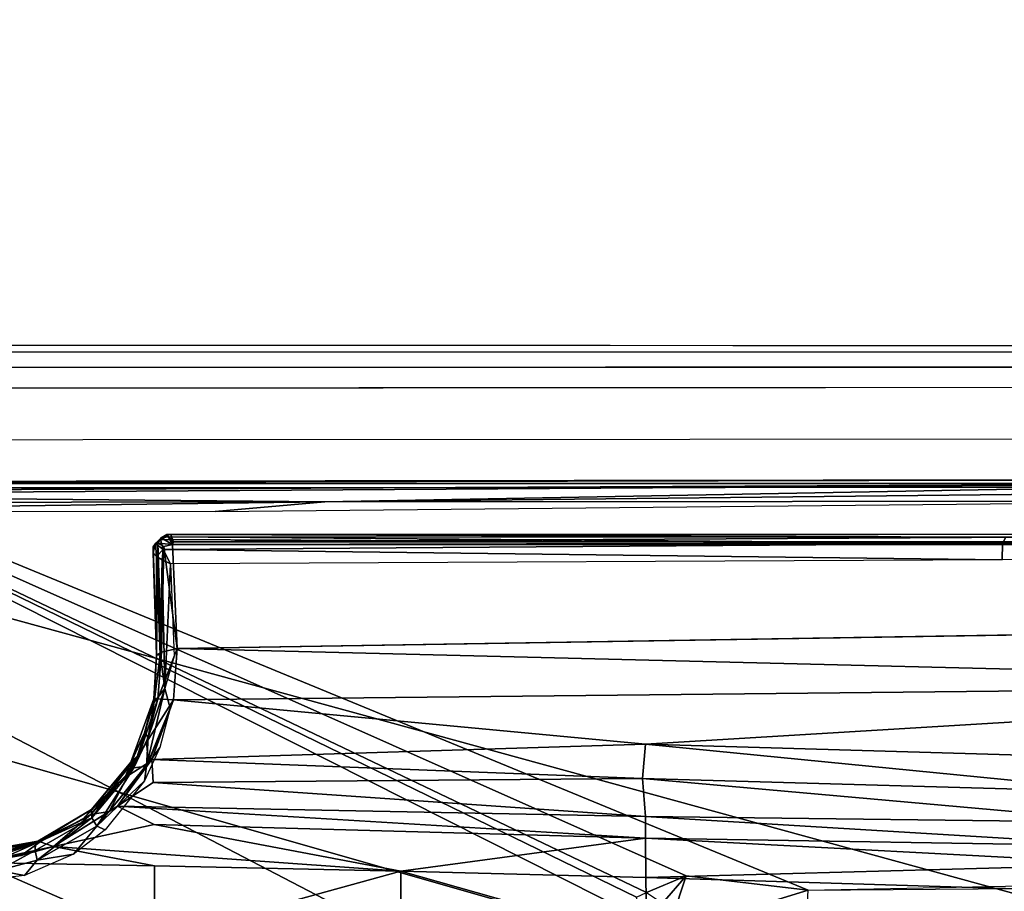
# Model space of a CAD drawing. Units: inches. Extents: x -96 to 96, y -58 to 55.
# Drawn here: x 44 to 45, y 13 to 15 of the extents above; entities that cross this region are included whole.
import ezdxf

# ---------------------------------------------------------------- set-up
doc = ezdxf.new("R2010")
doc.units = ezdxf.units.IN
doc.header["$MEASUREMENT"] = 0
for name, color, linetype in [('SEAT-BASE', 5, 'Continuous'), ('SEAT-CHASSIS', 5, 'Continuous'), ('SEAT-FABRIC', 5, 'Continuous')]:
    doc.layers.add(name, color=color, linetype=linetype)

# ---------------------------------------------------------------- blocks, each defined once
blk = doc.blocks.new('1COSM_HIGHBACK_ARMS_0T')
at = {"layer": 'SEAT-BASE'}
for points in [[(-7.2914, 10.7637, 4.6922), (-0.4658, 1.9393, 7.7766), (-0.508, 1.9129, 7.8018), (-7.3323, 10.7417, 4.7197)], [(-7.2698, 10.763, 4.6427), (-0.4424, 1.9419, 7.726), (-0.4658, 1.9393, 7.7766), (-7.2914, 10.7637, 4.6922)], [(-0.4424, 1.9419, 7.726), (-0.9754, 2.6298, 7.4436), (-6.8454, 10.211, 4.77), (-7.2698, 10.763, 4.6427)], [(-7.3323, 10.7417, 4.7197), (-0.508, 1.9129, 7.8018), (-0.7962, 1.7036, 7.8317), (-7.4859, 10.63, 4.7496)], [(-7.4859, 10.63, 4.7496), (-0.7962, 1.7036, 7.8317), (-1.0852, 1.4936, 7.8418), (-7.6412, 10.5172, 4.7597)], [(-7.6412, 10.5172, 4.7597), (-1.0852, 1.4936, 7.8418), (-1.3742, 1.2836, 7.8317), (-7.7965, 10.4044, 4.7496)], [(-6.8519, 10.1815, 4.7009), (-0.9834, 2.5971, 7.3655), (-0.9754, 2.6298, 7.4436), (-6.8454, 10.211, 4.77)], [(-6.8892, 10.1359, 4.6539), (-1.0298, 2.5447, 7.3173), (-0.9834, 2.5971, 7.3655), (-6.8519, 10.1815, 4.7009)], [(-6.9772, 10.0734, 4.5728), (-1.343, 2.6014, 7.1322), (-1.0298, 2.5447, 7.3173), (-6.8892, 10.1359, 4.6539)], [(-6.9772, 10.0734, 4.5728), (-1.343, 2.6014, 7.1322), (-1.0298, 2.5447, 7.3173), (-6.8892, 10.1359, 4.6539)]]:
    blk.add_3dface(points, dxfattribs=at)
at = {"layer": 'SEAT-CHASSIS'}
for points in [[(1.4891, 4.964, 14.6993), (-2.1982, 4.9652, 15.2962), (-2.2044, 4.954, 15.2628), (1.4849, 4.9539, 14.6655)], [(1.7715, 4.964, 16.0053), (1.4891, 4.964, 14.6993), (-2.1982, 4.9652, 15.2962), (-2.0725, 4.9655, 17.0696)], [(1.7814, 4.9538, 16.0379), (-2.0647, 4.9542, 17.1026), (-2.0725, 4.9655, 17.0696), (1.7715, 4.964, 16.0053)], [(1.4849, 4.9539, 14.6655), (-2.2044, 4.954, 15.2628), (-2.2087, 4.9279, 15.2388), (1.4819, 4.9292, 14.6402)], [(1.7888, 4.9289, 16.0622), (-2.0593, 4.9281, 17.1264), (-2.0647, 4.9542, 17.1026), (1.7814, 4.9538, 16.0379)], [(1.4819, 4.9292, 14.6402), (-2.2087, 4.9279, 15.2388), (-2.2102, 4.8933, 15.23), (1.4806, 4.8956, 14.629)], [(1.7922, 4.895, 16.0724), (-2.0579, 4.8935, 17.1351), (-2.0593, 4.9281, 17.1264), (1.7888, 4.9289, 16.0622)], [(-0.3043, 4.0092, 16.757), (-2.0579, 4.8935, 17.1351), (-2.9212, 4.7183, 17.3543), (-0.3023, 3.9699, 16.7674)], [(1.4806, 4.8956, 14.629), (0.7908, 4.8087, 14.7273), (-2.2482, 4.807, 15.2371), (-2.2102, 4.8933, 15.23)], [(1.9613, 4.0712, 16.078), (1.7922, 4.895, 16.0724), (-2.0579, 4.8935, 17.1351), (-0.0245, 4.0554, 16.6168)], [(-2.0579, 4.8935, 17.1351), (-0.2277, 4.0797, 16.6675), (-0.0245, 4.0554, 16.6168)], [(-2.0579, 4.8935, 17.1351), (-0.3043, 4.0092, 16.757), (-0.3106, 4.044, 16.7157)], [(-0.3106, 4.044, 16.7157), (-0.294, 4.0517, 16.6984), (-2.0579, 4.8935, 17.1351)], [(-2.0579, 4.8935, 17.1351), (-0.294, 4.0517, 16.6984), (-0.2277, 4.0797, 16.6675)], [(-2.0775, 4.737, 15.2676), (-2.0775, 4.737, 15.2676), (-2.188, 4.7347, 15.3043), (0.8319, 4.7414, 14.7952)], [(-2.1822, 4.7207, 15.3356), (-2.1822, 4.7207, 15.3356), (0.8352, 4.7343, 14.8453), (-2.188, 4.7347, 15.3043)], [(-2.0928, 4.7154, 15.3277), (-2.0928, 4.7154, 15.3277), (0.8352, 4.7343, 14.8453), (-2.1822, 4.7207, 15.3356)], [(0.8352, 4.7343, 14.8453), (0.8352, 4.7343, 14.8453), (-2.0928, 4.7154, 15.3277), (-0.8312, 4.7038, 15.1301)], [(0.8359, 4.7218, 14.8592), (0.8359, 4.7218, 14.8592), (0.8352, 4.7343, 14.8453), (-0.8312, 4.7038, 15.1301)], [(-2.1496, 4.7269, 15.2636), (-2.1496, 4.7269, 15.2636), (-1.0233, 3.7159, 14.5271), (-3.2733, 4.7216, 15.4656)], [(-1.5863, 3.5946, 17.0165), (-0.4396, 3.5921, 16.7991), (-0.3023, 3.9699, 16.7674), (-2.9212, 4.7183, 17.3543)], [(-2.1496, 4.7269, 15.2636), (-2.1496, 4.7269, 15.2636), (0.83, 4.7284, 14.7739), (0.3371, 4.0453, 14.622)], [(0.3371, 4.0453, 14.622), (0.3371, 4.0453, 14.622), (-0.4692, 3.8521, 14.566), (-2.1496, 4.7269, 15.2636)], [(-1.0233, 3.7159, 14.5271), (-1.0233, 3.7159, 14.5271), (-2.1496, 4.7269, 15.2636), (-0.4692, 3.8521, 14.566)], [(0.8359, 4.7218, 14.8592), (0.8359, 4.7218, 14.8592), (-0.8312, 4.7038, 15.1301), (0.7297, 4.705, 14.8784)], [(-2.0928, 4.7154, 15.3277), (-2.0928, 4.7154, 15.3277), (-2.1008, 4.7023, 15.3374), (-0.8312, 4.7038, 15.1301)], [(-2.0192, 4.6884, 15.3222), (-2.0192, 4.6884, 15.3222), (-0.8312, 4.7038, 15.1301), (-2.1008, 4.7023, 15.3374)], [(-2.0192, 4.6884, 15.3222), (-2.0192, 4.6884, 15.3222), (-1.014, 4.6878, 15.1576), (-0.8312, 4.7038, 15.1301)], [(-1.014, 4.6878, 15.1576), (-1.014, 4.6878, 15.1576), (0.7297, 4.705, 14.8784), (-0.8312, 4.7038, 15.1301)], [(-1.1139, 4.6345, 16.8113), (-1.1139, 4.6345, 16.8113), (-1.1117, 4.6126, 16.7979), (-1.1177, 4.6186, 16.8124)], [(-1.1177, 4.6186, 16.8124), (-1.1177, 4.6186, 16.8124), (-1.1174, 4.6286, 16.8201), (-1.1139, 4.6345, 16.8113)], [(-1.112, 4.4483, 16.8447), (-1.112, 4.4483, 16.8447), (-1.1097, 4.6346, 16.8541), (-1.1174, 4.6286, 16.8201)], [(-1.1174, 4.6286, 16.8201), (-1.1174, 4.6286, 16.8201), (-1.1097, 4.6346, 16.8541), (-1.1139, 4.6345, 16.8113)], [(-1.1139, 4.6345, 16.8113), (-1.1139, 4.6345, 16.8113), (-1.104, 4.6438, 16.8512), (-1.1055, 4.6409, 16.8086)], [(-1.104, 4.6438, 16.8512), (-1.104, 4.6438, 16.8512), (-1.1139, 4.6345, 16.8113), (-1.1097, 4.6346, 16.8541)], [(-1.101, 4.6245, 16.7901), (-1.101, 4.6245, 16.7901), (-1.1139, 4.6345, 16.8113), (-1.1055, 4.6409, 16.8086)], [(-1.1139, 4.6345, 16.8113), (-1.1139, 4.6345, 16.8113), (-1.101, 4.6245, 16.7901), (-1.1117, 4.6126, 16.7979)], [(-1.1097, 4.6346, 16.8541), (-1.1097, 4.6346, 16.8541), (-1.112, 4.4483, 16.8447), (-1.1034, 4.453, 16.8845)], [(-1.104, 4.6438, 16.8512), (-1.104, 4.6438, 16.8512), (-1.1097, 4.6346, 16.8541), (-1.0855, 4.6327, 16.869)], [(-1.1097, 4.6346, 16.8541), (-1.1097, 4.6346, 16.8541), (-1.1034, 4.453, 16.8845), (-1.0997, 4.6291, 16.8634)], [(-1.1097, 4.6346, 16.8541), (-1.1097, 4.6346, 16.8541), (-1.0997, 4.6291, 16.8634), (-1.0855, 4.6327, 16.869)], [(-1.0948, 4.6496, 16.848), (-1.0948, 4.6496, 16.848), (-1.1055, 4.6409, 16.8086), (-1.104, 4.6438, 16.8512)], [(-1.0948, 4.6496, 16.848), (-1.0948, 4.6496, 16.848), (-1.0951, 4.6457, 16.8183), (-1.1055, 4.6409, 16.8086)], [(-1.1055, 4.6409, 16.8086), (-1.1055, 4.6409, 16.8086), (-1.0951, 4.6457, 16.8183), (0.3002, 4.6343, 16.4221)], [(-1.1055, 4.6409, 16.8086), (-1.1055, 4.6409, 16.8086), (0.3002, 4.6343, 16.4221), (-1.101, 4.6245, 16.7901)], [(-1.0855, 4.6327, 16.869), (-1.0855, 4.6327, 16.869), (-1.0948, 4.6496, 16.848), (-1.104, 4.6438, 16.8512)], [(-1.101, 4.6245, 16.7901), (-1.101, 4.6245, 16.7901), (0.3002, 4.6343, 16.4221), (0.2994, 4.6071, 16.4106)], [(-1.0948, 4.6496, 16.848), (-1.0948, 4.6496, 16.848), (0.3057, 4.6446, 16.4446), (-1.0951, 4.6457, 16.8183)], [(-1.0951, 4.6457, 16.8183), (-1.0951, 4.6457, 16.8183), (0.3057, 4.6446, 16.4446), (0.3002, 4.6343, 16.4221)], [(-1.0948, 4.6496, 16.848), (-1.0948, 4.6496, 16.848), (1.2731, 4.6497, 16.2099), (0.3057, 4.6446, 16.4446)], [(-1.0948, 4.6496, 16.848), (-1.0948, 4.6496, 16.848), (-1.0878, 4.6488, 16.8493), (1.2731, 4.6497, 16.2099)], [(-1.0839, 4.6367, 16.8656), (-1.0839, 4.6367, 16.8656), (-1.0948, 4.6496, 16.848), (-1.0855, 4.6327, 16.869)], [(-1.0948, 4.6496, 16.848), (-1.0948, 4.6496, 16.848), (-1.0839, 4.6367, 16.8656), (-1.0878, 4.6488, 16.8493)], [(-1.0835, 4.6371, 16.8652), (-1.0835, 4.6371, 16.8652), (1.2731, 4.6497, 16.2099), (-1.0878, 4.6488, 16.8493)], [(1.2788, 4.6372, 16.229), (1.2788, 4.6372, 16.229), (-1.0835, 4.6371, 16.8652), (-1.0855, 4.6327, 16.869)], [(1.2788, 4.6372, 16.229), (1.2788, 4.6372, 16.229), (-1.0855, 4.6327, 16.869), (1.28, 4.6322, 16.2322)], [(1.2731, 4.6497, 16.2099), (1.2731, 4.6497, 16.2099), (-1.0835, 4.6371, 16.8652), (1.2788, 4.6372, 16.229)], [(0.2994, 4.6071, 16.4106), (0.2994, 4.6071, 16.4106), (0.3002, 4.6343, 16.4221), (1.2716, 4.6197, 16.151)], [(1.2696, 4.6411, 16.1712), (1.2696, 4.6411, 16.1712), (0.3002, 4.6343, 16.4221), (0.3057, 4.6446, 16.4446)], [(1.2696, 4.6411, 16.1712), (1.2696, 4.6411, 16.1712), (1.2716, 4.6197, 16.151), (0.3002, 4.6343, 16.4221)], [(-1.1174, 4.6286, 16.8201), (-1.1174, 4.6286, 16.8201), (-1.1177, 4.6186, 16.8124), (-1.112, 4.4483, 16.8447)], [(-1.1117, 4.6126, 16.7979), (-1.1117, 4.6126, 16.7979), (-1.112, 4.4483, 16.8447), (-1.1177, 4.6186, 16.8124)], [(-1.1117, 4.6126, 16.7979), (-1.1117, 4.6126, 16.7979), (-1.101, 4.6245, 16.7901), (-1.1025, 4.6071, 16.7892)], [(-1.0773, 4.4589, 16.8976), (-1.0773, 4.4589, 16.8976), (-1.0997, 4.6291, 16.8634), (-1.1034, 4.453, 16.8845)], [(-1.0887, 4.6005, 16.7835), (-1.0887, 4.6005, 16.7835), (-1.1025, 4.6071, 16.7892), (-1.101, 4.6245, 16.7901)], [(0.2994, 4.6071, 16.4106), (0.2994, 4.6071, 16.4106), (-1.0887, 4.6005, 16.7835), (-1.101, 4.6245, 16.7901)], [(-1.0773, 4.4589, 16.8976), (-1.0773, 4.4589, 16.8976), (-1.0855, 4.6327, 16.869), (-1.0997, 4.6291, 16.8634)], [(-1.1117, 4.6126, 16.7979), (-1.1117, 4.6126, 16.7979), (-1.1061, 4.4482, 16.8265), (-1.112, 4.4483, 16.8447)], [(-1.1117, 4.6126, 16.7979), (-1.1117, 4.6126, 16.7979), (-1.1025, 4.6071, 16.7892), (-1.1061, 4.4482, 16.8265)], [(-1.0982, 4.3924, 16.8259), (-1.0982, 4.3924, 16.8259), (-1.1061, 4.4482, 16.8265), (-1.1025, 4.6071, 16.7892)], [(-1.1025, 4.6071, 16.7892), (-1.1025, 4.6071, 16.7892), (-1.0887, 4.6005, 16.7835), (-1.0982, 4.3924, 16.8259)], [(-1.0887, 4.6005, 16.7835), (-1.0887, 4.6005, 16.7835), (-1.0826, 4.4462, 16.8091), (-1.0982, 4.3924, 16.8259)], [(-1.0773, 4.4589, 16.8976), (-1.0773, 4.4589, 16.8976), (1.3518, 4.399, 16.2645), (1.4895, 4.5006, 16.2022)], [(-1.0773, 4.4589, 16.8976), (-1.0773, 4.4589, 16.8976), (-1.1034, 4.453, 16.8845), (-1.11, 4.3748, 16.8997)], [(-1.0773, 4.4589, 16.8976), (-1.0773, 4.4589, 16.8976), (-1.11, 4.3748, 16.8997), (-1.0838, 4.3735, 16.9138)], [(-1.0838, 4.3735, 16.9138), (-1.0838, 4.3735, 16.9138), (1.3518, 4.399, 16.2645), (-1.0773, 4.4589, 16.8976)], [(-1.112, 4.4483, 16.8447), (-1.112, 4.4483, 16.8447), (-1.1163, 4.3748, 16.8718), (-1.1034, 4.453, 16.8845)], [(-1.1034, 4.453, 16.8845), (-1.1034, 4.453, 16.8845), (-1.1163, 4.3748, 16.8718), (-1.11, 4.3748, 16.8997)], [(-1.1159, 4.3695, 16.8486), (-1.1159, 4.3695, 16.8486), (-1.1163, 4.3748, 16.8718), (-1.112, 4.4483, 16.8447)], [(-1.112, 4.4483, 16.8447), (-1.112, 4.4483, 16.8447), (-1.1061, 4.4482, 16.8265), (-1.1159, 4.3695, 16.8486)], [(-1.1061, 4.4482, 16.8265), (-1.1061, 4.4482, 16.8265), (-1.0982, 4.3924, 16.8259), (-1.1159, 4.3695, 16.8486)], [(-1.0982, 4.3924, 16.8259), (-1.0982, 4.3924, 16.8259), (-1.1285, 4.2624, 16.8585), (-1.1258, 4.3106, 16.8553)], [(-1.0891, 4.3592, 16.8261), (-1.0891, 4.3592, 16.8261), (-1.1285, 4.2624, 16.8585), (-1.0982, 4.3924, 16.8259)], [(-1.1159, 4.3695, 16.8486), (-1.1159, 4.3695, 16.8486), (-1.0982, 4.3924, 16.8259), (-1.1258, 4.3106, 16.8553)], [(1.3518, 4.399, 16.2645), (1.3518, 4.399, 16.2645), (-1.0838, 4.3735, 16.9138), (-0.2961, 4.2991, 16.7297)], [(-0.2961, 4.2991, 16.7297), (-0.2961, 4.2991, 16.7297), (0.5231, 4.2756, 16.5241), (1.3518, 4.399, 16.2645)], [(-1.1546, 4.2693, 16.9086), (-1.1546, 4.2693, 16.9086), (-1.1163, 4.3748, 16.8718), (-1.132, 4.318, 16.8713)], [(-1.1402, 4.283, 16.9297), (-1.1402, 4.283, 16.9297), (-1.1163, 4.3748, 16.8718), (-1.1546, 4.2693, 16.9086)], [(-1.1163, 4.3748, 16.8718), (-1.1163, 4.3748, 16.8718), (-1.1402, 4.283, 16.9297), (-1.11, 4.3748, 16.8997)], [(-1.1289, 4.3027, 16.9241), (-1.1289, 4.3027, 16.9241), (-1.11, 4.3748, 16.8997), (-1.1402, 4.283, 16.9297)], [(-1.1163, 4.3748, 16.8718), (-1.1163, 4.3748, 16.8718), (-1.1159, 4.3695, 16.8486), (-1.132, 4.318, 16.8713)], [(-1.0838, 4.3735, 16.9138), (-1.0838, 4.3735, 16.9138), (-1.11, 4.3748, 16.8997), (-1.1289, 4.3027, 16.9241)], [(-1.1289, 4.3027, 16.9241), (-1.1289, 4.3027, 16.9241), (-1.1255, 4.2687, 16.9476), (-1.0838, 4.3735, 16.9138)], [(-1.1255, 4.2687, 16.9476), (-1.1255, 4.2687, 16.9476), (-1.1196, 4.2739, 16.9454), (-1.0838, 4.3735, 16.9138)], [(-0.2961, 4.2991, 16.7297), (-0.2961, 4.2991, 16.7297), (-1.0838, 4.3735, 16.9138), (-1.1196, 4.2739, 16.9454)], [(-1.1159, 4.3695, 16.8486), (-1.1159, 4.3695, 16.8486), (-1.1258, 4.3106, 16.8553), (-1.132, 4.318, 16.8713)], [(-1.1066, 4.2937, 16.8443), (-1.1066, 4.2937, 16.8443), (-1.1285, 4.2624, 16.8585), (-1.0891, 4.3592, 16.8261)], [(-1.1546, 4.2693, 16.9086), (-1.1546, 4.2693, 16.9086), (-1.132, 4.318, 16.8713), (-1.1545, 4.269, 16.8907)], [(-1.132, 4.318, 16.8713), (-1.132, 4.318, 16.8713), (-1.1497, 4.26, 16.875), (-1.1545, 4.269, 16.8907)], [(-1.132, 4.318, 16.8713), (-1.132, 4.318, 16.8713), (-1.1258, 4.3106, 16.8553), (-1.1497, 4.26, 16.875)], [(-1.1497, 4.26, 16.875), (-1.1497, 4.26, 16.875), (-1.1258, 4.3106, 16.8553), (-1.1285, 4.2624, 16.8585)], [(-1.1289, 4.3027, 16.9241), (-1.1289, 4.3027, 16.9241), (-1.1599, 4.2467, 16.9469), (-1.1255, 4.2687, 16.9476)], [(-1.1599, 4.2467, 16.9469), (-1.1599, 4.2467, 16.9469), (-1.1289, 4.3027, 16.9241), (-1.1402, 4.283, 16.9297)], [(-1.1285, 4.2624, 16.8585), (-1.1285, 4.2624, 16.8585), (-1.1066, 4.2937, 16.8443), (-1.1318, 4.2382, 16.8646)], [(-0.3006, 4.242, 16.7533), (-0.3006, 4.242, 16.7533), (-0.2961, 4.2991, 16.7297), (-1.1196, 4.2739, 16.9454)], [(-0.3006, 4.242, 16.7533), (-0.3006, 4.242, 16.7533), (0.5229, 4.2189, 16.5514), (-0.2961, 4.2991, 16.7297)], [(-0.2961, 4.2991, 16.7297), (-0.2961, 4.2991, 16.7297), (0.5229, 4.2189, 16.5514), (0.5231, 4.2756, 16.5241)], [(-1.1631, 4.247, 16.9425), (-1.1631, 4.247, 16.9425), (-1.2214, 4.1821, 16.9776), (-1.1402, 4.283, 16.9297)], [(-1.1599, 4.2467, 16.9469), (-1.1599, 4.2467, 16.9469), (-1.1402, 4.283, 16.9297), (-1.2214, 4.1821, 16.9776)], [(-1.1196, 4.2739, 16.9454), (-1.1196, 4.2739, 16.9454), (-1.1771, 4.1961, 16.9794), (-1.1173, 4.2356, 16.9547)], [(-1.1196, 4.2739, 16.9454), (-1.1196, 4.2739, 16.9454), (-1.1255, 4.2687, 16.9476), (-1.1771, 4.1961, 16.9794)], [(-1.1402, 4.283, 16.9297), (-1.1402, 4.283, 16.9297), (-1.1546, 4.2693, 16.9086), (-1.1631, 4.247, 16.9425)], [(-1.1196, 4.2739, 16.9454), (-1.1196, 4.2739, 16.9454), (-1.1173, 4.2356, 16.9547), (-0.3006, 4.242, 16.7533)], [(-1.2203, 4.1905, 16.937), (-1.2203, 4.1905, 16.937), (-1.1631, 4.247, 16.9425), (-1.1546, 4.2693, 16.9086)], [(-1.1546, 4.2693, 16.9086), (-1.1546, 4.2693, 16.9086), (-1.1545, 4.269, 16.8907), (-1.2203, 4.1905, 16.937)], [(-1.1545, 4.269, 16.8907), (-1.1545, 4.269, 16.8907), (-1.2197, 4.1763, 16.9159), (-1.2203, 4.1905, 16.937)], [(-1.1497, 4.26, 16.875), (-1.1497, 4.26, 16.875), (-1.2197, 4.1763, 16.9159), (-1.1545, 4.269, 16.8907)], [(-1.1497, 4.26, 16.875), (-1.1497, 4.26, 16.875), (-1.2118, 4.1622, 16.9066), (-1.2197, 4.1763, 16.9159)], [(-1.1285, 4.2624, 16.8585), (-1.1285, 4.2624, 16.8585), (-1.2118, 4.1622, 16.9066), (-1.1497, 4.26, 16.875)], [(-1.1285, 4.2624, 16.8585), (-1.1285, 4.2624, 16.8585), (-1.1318, 4.2382, 16.8646), (-1.2118, 4.1622, 16.9066)], [(-1.1911, 4.1867, 16.9846), (-1.1911, 4.1867, 16.9846), (-1.1255, 4.2687, 16.9476), (-1.1599, 4.2467, 16.9469)], [(-1.1911, 4.1867, 16.9846), (-1.1911, 4.1867, 16.9846), (-1.1771, 4.1961, 16.9794), (-1.1255, 4.2687, 16.9476)], [(-1.2356, 4.1738, 16.9801), (-1.2356, 4.1738, 16.9801), (-1.1631, 4.247, 16.9425), (-1.2203, 4.1905, 16.937)], [(-1.1631, 4.247, 16.9425), (-1.1631, 4.247, 16.9425), (-1.2356, 4.1738, 16.9801), (-1.2214, 4.1821, 16.9776)], [(-1.1599, 4.2467, 16.9469), (-1.1599, 4.2467, 16.9469), (-1.2214, 4.1821, 16.9776), (-1.1911, 4.1867, 16.9846)], [(-0.2958, 4.1784, 16.791), (-0.2958, 4.1784, 16.791), (-0.3006, 4.242, 16.7533), (-1.1173, 4.2356, 16.9547)], [(-0.2958, 4.1784, 16.791), (-0.2958, 4.1784, 16.791), (0.5227, 4.1685, 16.5892), (-0.3006, 4.242, 16.7533)], [(0.5229, 4.2189, 16.5514), (0.5229, 4.2189, 16.5514), (-0.3006, 4.242, 16.7533), (0.5227, 4.1685, 16.5892)], [(-1.2118, 4.1622, 16.9066), (-1.2118, 4.1622, 16.9066), (-1.1318, 4.2382, 16.8646), (-1.1978, 4.1563, 16.9023)], [(-1.1771, 4.1961, 16.9794), (-1.1771, 4.1961, 16.9794), (-0.2958, 4.1784, 16.791), (-1.1173, 4.2356, 16.9547)], [(-2.1483, 4.2187, 14.9964), (-2.1483, 4.2187, 14.9964), (-1.0233, 3.7159, 14.5271), (-2.3627, 4.1059, 14.9739)], [(-1.3138, 4.1333, 16.9683), (-1.3138, 4.1333, 16.9683), (-1.2203, 4.1905, 16.937), (-1.2197, 4.1763, 16.9159)], [(-1.2203, 4.1905, 16.937), (-1.2203, 4.1905, 16.937), (-1.3138, 4.1333, 16.9683), (-1.3099, 4.1373, 16.9842)], [(-1.2356, 4.1738, 16.9801), (-1.2356, 4.1738, 16.9801), (-1.2203, 4.1905, 16.937), (-1.3099, 4.1373, 16.9842)], [(-1.2837, 4.1285, 17.0213), (-1.2837, 4.1285, 17.0213), (-1.1161, 4.1652, 16.9746), (-1.1771, 4.1961, 16.9794)], [(-1.1771, 4.1961, 16.9794), (-1.1771, 4.1961, 16.9794), (-1.1911, 4.1867, 16.9846), (-1.2837, 4.1285, 17.0213)], [(-0.2957, 4.1425, 16.8178), (-0.2957, 4.1425, 16.8178), (-0.2958, 4.1784, 16.791), (-1.1771, 4.1961, 16.9794)], [(-0.2957, 4.1425, 16.8178), (-0.2957, 4.1425, 16.8178), (-1.1771, 4.1961, 16.9794), (-1.1161, 4.1652, 16.9746)], [(-1.2197, 4.1763, 16.9159), (-1.2197, 4.1763, 16.9159), (-1.3109, 4.1055, 16.9451), (-1.3143, 4.1219, 16.9535)], [(-1.3143, 4.1219, 16.9535), (-1.3143, 4.1219, 16.9535), (-1.3138, 4.1333, 16.9683), (-1.2197, 4.1763, 16.9159)], [(-1.3109, 4.1055, 16.9451), (-1.3109, 4.1055, 16.9451), (-1.2197, 4.1763, 16.9159), (-1.2118, 4.1622, 16.9066)], [(-1.3059, 4.1361, 17.0096), (-1.3059, 4.1361, 17.0096), (-1.2837, 4.1285, 17.0213), (-1.2214, 4.1821, 16.9776)], [(-1.3059, 4.1361, 17.0096), (-1.3059, 4.1361, 17.0096), (-1.2214, 4.1821, 16.9776), (-1.2356, 4.1738, 16.9801)], [(-1.1911, 4.1867, 16.9846), (-1.1911, 4.1867, 16.9846), (-1.2214, 4.1821, 16.9776), (-1.2837, 4.1285, 17.0213)], [(0.5226, 4.1292, 16.6371), (0.5226, 4.1292, 16.6371), (0.5227, 4.1685, 16.5892), (-0.2958, 4.1784, 16.791)], [(-0.2958, 4.1784, 16.791), (-0.2958, 4.1784, 16.791), (-0.2957, 4.1425, 16.8178), (0.5226, 4.1292, 16.6371)], [(-1.2504, 4.1156, 16.9254), (-1.2504, 4.1156, 16.9254), (-1.3109, 4.1055, 16.9451), (-1.2118, 4.1622, 16.9066)], [(-1.2356, 4.1738, 16.9801), (-1.2356, 4.1738, 16.9801), (-1.3099, 4.1373, 16.9842), (-1.3059, 4.1361, 17.0096)], [(-1.2837, 4.1285, 17.0213), (-1.2837, 4.1285, 17.0213), (-0.7041, 4.0874, 16.9317), (-1.1161, 4.1652, 16.9746)], [(-1.1978, 4.1563, 16.9023), (-1.1978, 4.1563, 16.9023), (-1.2504, 4.1156, 16.9254), (-1.2118, 4.1622, 16.9066)], [(-0.7041, 4.0874, 16.9317), (-0.7041, 4.0874, 16.9317), (-0.2957, 4.1425, 16.8178), (-1.1161, 4.1652, 16.9746)], [(-0.2952, 4.0768, 16.879), (-0.2952, 4.0768, 16.879), (-0.2957, 4.1425, 16.8178), (-0.7041, 4.0874, 16.9317)], [(-0.2952, 4.0768, 16.879), (-0.2952, 4.0768, 16.879), (0.5227, 4.0989, 16.6905), (-0.2957, 4.1425, 16.8178)], [(-0.2957, 4.1425, 16.8178), (-0.2957, 4.1425, 16.8178), (0.5227, 4.0989, 16.6905), (0.5226, 4.1292, 16.6371)], [(-1.3099, 4.1373, 16.9842), (-1.3099, 4.1373, 16.9842), (-1.416, 4.1183, 17.0106), (-1.3059, 4.1361, 17.0096)], [(-1.416, 4.1183, 17.0106), (-1.416, 4.1183, 17.0106), (-1.3099, 4.1373, 16.9842), (-1.3816, 4.1156, 16.9854)], [(-1.416, 4.1183, 17.0106), (-1.416, 4.1183, 17.0106), (-1.4118, 4.1165, 17.0388), (-1.3059, 4.1361, 17.0096)], [(-1.3059, 4.1361, 17.0096), (-1.3059, 4.1361, 17.0096), (-1.4118, 4.1165, 17.0388), (-1.4084, 4.102, 17.055)], [(-1.3376, 4.1136, 17.0355), (-1.3376, 4.1136, 17.0355), (-1.3059, 4.1361, 17.0096), (-1.4084, 4.102, 17.055)], [(-1.2837, 4.1285, 17.0213), (-1.2837, 4.1285, 17.0213), (-1.4084, 4.102, 17.055), (-1.1153, 4.0962, 16.9989)], [(-1.3376, 4.1136, 17.0355), (-1.3376, 4.1136, 17.0355), (-1.4084, 4.102, 17.055), (-1.2837, 4.1285, 17.0213)], [(-1.3138, 4.1333, 16.9683), (-1.3138, 4.1333, 16.9683), (-1.3816, 4.1156, 16.9854), (-1.3099, 4.1373, 16.9842)], [(-1.3798, 4.1045, 16.9713), (-1.3798, 4.1045, 16.9713), (-1.3816, 4.1156, 16.9854), (-1.3138, 4.1333, 16.9683)], [(-1.3143, 4.1219, 16.9535), (-1.3143, 4.1219, 16.9535), (-1.3798, 4.1045, 16.9713), (-1.3138, 4.1333, 16.9683)], [(-1.3376, 4.1136, 17.0355), (-1.3376, 4.1136, 17.0355), (-1.2837, 4.1285, 17.0213), (-1.3059, 4.1361, 17.0096)], [(-1.1153, 4.0962, 16.9989), (-1.1153, 4.0962, 16.9989), (-0.7041, 4.0874, 16.9317), (-1.2837, 4.1285, 17.0213)], [(-1.376, 4.0884, 16.9632), (-1.376, 4.0884, 16.9632), (-1.3798, 4.1045, 16.9713), (-1.3143, 4.1219, 16.9535)], [(-1.3143, 4.1219, 16.9535), (-1.3143, 4.1219, 16.9535), (-1.3109, 4.1055, 16.9451), (-1.376, 4.0884, 16.9632)], [(-1.3109, 4.1055, 16.9451), (-1.3109, 4.1055, 16.9451), (-1.2504, 4.1156, 16.9254), (-1.3323, 4.0799, 16.9531)], [(-2.3627, 4.1059, 14.9739), (-2.3627, 4.1059, 14.9739), (-1.0233, 3.7159, 14.5271), (-1.4101, 3.5921, 14.4888)], [(-1.1159, 3.9738, 17.0588), (-1.1159, 3.9738, 17.0588), (-1.4084, 4.102, 17.055), (-1.5288, 3.9785, 17.11)], [(-1.1159, 3.9738, 17.0588), (-1.1159, 3.9738, 17.0588), (-1.1153, 4.0962, 16.9989), (-1.4084, 4.102, 17.055)], [(-1.3109, 4.1055, 16.9451), (-1.3109, 4.1055, 16.9451), (-1.3323, 4.0799, 16.9531), (-1.376, 4.0884, 16.9632)], [(-1.1153, 4.0962, 16.9989), (-1.1153, 4.0962, 16.9989), (-1.1159, 3.9738, 17.0588), (-0.7041, 4.0874, 16.9317)], [(0.5227, 4.0989, 16.6905), (0.5227, 4.0989, 16.6905), (-0.2952, 4.0768, 16.879), (0.5233, 4.0518, 16.8043)], [(-1.3323, 4.0799, 16.9531), (-1.3323, 4.0799, 16.9531), (-1.4251, 4.0693, 16.975), (-1.376, 4.0884, 16.9632)], [(-0.7041, 4.0874, 16.9317), (-0.7041, 4.0874, 16.9317), (-1.1159, 3.9738, 17.0588), (-0.7038, 3.9709, 17.0329)], [(-0.2936, 3.9713, 17.0278), (-0.2936, 3.9713, 17.0278), (-0.7041, 4.0874, 16.9317), (-0.7038, 3.9709, 17.0329)], [(-0.2936, 3.9713, 17.0278), (-0.2936, 3.9713, 17.0278), (-0.2952, 4.0768, 16.879), (-0.7041, 4.0874, 16.9317)], [(-0.2936, 3.9713, 17.0278), (-0.2936, 3.9713, 17.0278), (0.5233, 4.0518, 16.8043), (-0.2952, 4.0768, 16.879)], [(-0.294, 4.0517, 16.6984), (-0.2677, 4.0341, 16.6994), (-0.2277, 4.0797, 16.6675)], [(-0.2277, 4.0797, 16.6675), (-0.2677, 4.0341, 16.6994), (-0.2516, 4.0088, 16.6893)], [(-0.2516, 4.0088, 16.6893), (-0.1785, 4.0084, 16.658), (-0.0245, 4.0554, 16.6168), (-0.2277, 4.0797, 16.6675)], [(-0.0245, 4.0554, 16.6168), (0.9362, 4.0749, 16.3706), (0.9351, 4.043, 16.3637), (-0.0258, 4.024, 16.6094)], [(-0.0245, 4.0554, 16.6168), (-0.1785, 4.0084, 16.658), (-0.1646, 3.9818, 16.6466), (-0.0258, 4.024, 16.6094)]]:
    blk.add_3dface(points, dxfattribs=at)
for points, invisible_edges in [([(-2.188, 4.7347, 15.3043), (-2.188, 4.7347, 15.3043), (0.8352, 4.7343, 14.8453), (0.8319, 4.7414, 14.7952)], 4), ([(-2.0775, 4.737, 15.2676), (-2.0775, 4.737, 15.2676), (0.83, 4.7284, 14.7739), (-2.1496, 4.7269, 15.2636)], 11), ([(0.8319, 4.7414, 14.7952), (0.8319, 4.7414, 14.7952), (0.83, 4.7284, 14.7739), (-2.0775, 4.737, 15.2676)], 4), ([(-1.0855, 4.6327, 16.869), (-1.0855, 4.6327, 16.869), (-1.0773, 4.4589, 16.8976), (1.28, 4.6322, 16.2322)], 4), ([(-1.0773, 4.4589, 16.8976), (-1.0773, 4.4589, 16.8976), (1.4425, 4.568, 16.2015), (1.28, 4.6322, 16.2322)], 15), ([(1.4895, 4.5006, 16.2022), (1.4895, 4.5006, 16.2022), (1.4425, 4.568, 16.2015), (-1.0773, 4.4589, 16.8976)], 4), ([(-1.0826, 4.4462, 16.8091), (-1.0826, 4.4462, 16.8091), (-1.0891, 4.3592, 16.8261), (-1.0982, 4.3924, 16.8259)], 2)]:
    blk.add_3dface(points, dxfattribs=dict(at, invisible_edges=invisible_edges))
at = {"layer": 'SEAT-FABRIC'}
blk.add_3dface([(0.5398, -10.0262, 21.6834), (0.5398, 10.0262, 21.6834), (-2.407, 10.0969, 21.0637), (-2.407, -10.0969, 21.0637)], dxfattribs=at)

msp = doc.modelspace()

# ---------------------------------------------------------------- block references
msp.add_blockref('1COSM_HIGHBACK_ARMS_0T', (44.99, 9.181))

doc.saveas('drawing.dxf')
